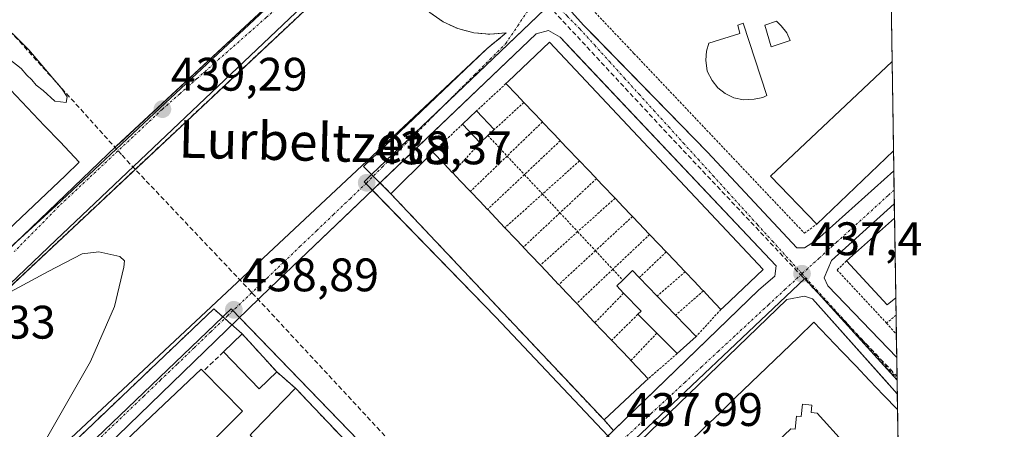
# Model space of a CAD drawing. Units: metres. Extents: x 603916 to 607376, y 4736155 to 4738520.
# Drawn here: x 607167 to 607376, y 4737665 to 4737753 of the extents above; entities that cross this region are included whole.
import ezdxf
from ezdxf.enums import TextEntityAlignment as Align

# ---------------------------------------------------------------- set-up
doc = ezdxf.new("R2010")
doc.units = ezdxf.units.M
doc.header["$MEASUREMENT"] = 0
for name, pattern in [('TRAZO_Y_PUNTO', [1, 0.5, -0.25, 0, -0.25]), ('TRAZOS', [0.75, 0.5, -0.25]), ('TRAZOSX2', [1.5, 1, -0.5])]:
    doc.linetypes.add(name, pattern=pattern)
for name, color, linetype, lineweight in [('Carátula', 7, 'Continuous', 5), ('Comarca CxS', 133, 'Continuous', 0), ('Comunidad Autónoma CxS', 142, 'Continuous', 0), ('Conducción de agua lineal', 5, 'TRAZOSX2', 0), ('Curva de nivel normal', 36, 'Continuous', 0), ('Edificación', 1, 'Continuous', 13), ('Edificación Cxs', 1, 'Continuous', 13), ('Elemento construido', 1, 'Continuous', 0), ('Municipio CxS', 142, 'Continuous', 0), ('Muro lineal', 1, 'TRAZOSX2', 13), ('Núcleo urbano', 19, 'Continuous', 0), ('Núcleo urbano CxS', 19, 'Continuous', 0), ('Parque-jardín', 135, 'TRAZOSX2', 0), ('Parque-jardín CxS', 135, 'Continuous', 0), ('Piscina', 142, 'Continuous', 0), ('Piscina CxS', 142, 'Continuous', 0), ('Provincia CxS', 1, 'Continuous', 0), ('Punto de cota en terreno', 7, 'Continuous', 0), ('Rótulo de punto de cota en terreno', 19, 'Continuous', 0), ('Texto cartográfico', 19, 'Continuous', 0), ('Valla', 19, 'TRAZOS', 0), ('Vegetación y arbolado urbanos', 2, 'Continuous', 0), ('Vegetación y arbolados urbanos CxS', 144, 'Continuous', 0), ('Vía urbana Cxs', 5, 'Continuous', 0), ('Vía urbana eje', 5, 'TRAZO_Y_PUNTO', 0)]:
    doc.layers.add(name, color=color, linetype=linetype, lineweight=lineweight)
doc.styles.add('Arial', font='txt', dxfattribs={"height": 0.2})

# ---------------------------------------------------------------- blocks, each defined once
blk = doc.blocks.new('*U151')
at = {"layer": 'Núcleo urbano CxS', "color": 19, "linetype": 'Continuous', "lineweight": 0}
blk.add_polyline3d([(607351.59, 4737798.34, 438.57), (607353.5, 4737675.69, 437.14), (607333.83, 4737697.38, 437.35), (607295.02, 4737660.6, 438.01), (607291.95, 4737663.86, 438.07), (607268.09, 4737689.18, 438.39), (607240.02, 4737717.98, 438.34), (607241.62, 4737719.51, 438.32), (607279.99, 4737756.2, 437.93), (607270.54, 4737765.66, 438.87), (607266.26, 4737769.95, 439.36), (607351.59, 4737798.34, 438.57)], close=True, dxfattribs=at)
blk = doc.blocks.new('5PATER')
at = {"layer": 'Carátula', "linetype": 'Continuous', "lineweight": 5}
h = blk.add_hatch(color=250, dxfattribs=at)
edge = h.paths.add_edge_path()
edge.add_ellipse((0, 0.01), major_axis=(-1.33, -1.34), ratio=0.999422, start_angle=0, end_angle=360)
blk = doc.blocks.new('*U189')
at = {"layer": 'Vía urbana Cxs', "color": 5, "linetype": 'Continuous', "lineweight": 0}
for points in [[(607284.28, 4737754.11, 437.94), (607286.75, 4737751.36, 437.9), (607288.56, 4737749.51, 437.89), (607313.17, 4737724.32, 437.67), (607332.19, 4737703.9, 437.37), (607333.78, 4737703.89, 437.35), (607336.32, 4737705.52, 437.34), (607352.8, 4737720.29, 437.53), (607352.91, 4737713.27, 437.52), (607339.55, 4737701.19, 437.39), (607337.96, 4737697.5, 437.36), (607338.75, 4737695.83, 437.34), (607353.42, 4737680.55, 437.34), (607353.54, 4737672.82, 437.12), (607353.53, 4737672.83, 437.12), (607350.86, 4737675.82, 437.16), (607335.46, 4737693.07, 437.31), (607333.82, 4737693.6, 437.33), (607330.03, 4737692.93, 437.39), (607284.2, 4737648.57, 438.24)], [(607149.23, 4737689.15, 440.18), (607187.26, 4737725.54, 439.43), (607187.85, 4737726.09, 439.42), (607190.13, 4737728.21, 439.39), (607217.62, 4737753.8, 439.02), (607237.18, 4737772.91, 438.72), (607239.46, 4737775.13, 438.67), (607244.07, 4737779.64, 438.56), (607245.78, 4737781.63, 438.49), (607245.73, 4737784.15, 438.46), (607221.35, 4737810.44, 438.88), (607165.26, 4737870.93, 439.97)], [(607177.6, 4737663.4, 439.57), (607266.13, 4737746.31, 438.01), (607270.27, 4737749.7, 437.99), (607266.81, 4737749.42, 438.02), (607263.36, 4737749.72, 438.14), (607260, 4737750.62, 438.27), (607256.85, 4737752.08, 438.38), (607254, 4737754.05, 438.45), (607251.52, 4737756.49, 438.51), (607249.5, 4737759.31, 438.56), (607248, 4737762.44, 438.57), (607247.05, 4737765.78, 438.58), (607246.69, 4737769.23, 438.6), (607246.69, 4737769.23, 438.6), (607246.92, 4737772.7, 438.58), (607243.53, 4737769.68, 438.63), (607235.14, 4737763.3, 438.78), (607174.39, 4737705.52, 439.71), (607115.76, 4737649.53, 441.09)]]:
    blk.add_polyline3d(points, dxfattribs=at)
blk.add_polyline3d([(607279.28, 4737750.22, 437.91), (607276.69, 4737749.5, 437.96), (607244.18, 4737718.48, 438.34), (607238.71, 4737713.25, 438.41), (607220.01, 4737695.41, 438.81), (607178.3, 4737654.9, 439.64), (607177.94, 4737652.34, 439.67), (607198.42, 4737630.62, 439.62), (607224.03, 4737603.46, 439.25), (607226.76, 4737602.59, 439.22), (607229.62, 4737603.47, 439.14), (607281.96, 4737654.18, 438.24), (607324.1, 4737695, 437.5), (607327.48, 4737697.9, 437.41), (607327.73, 4737700.05, 437.39), (607284.71, 4737745.7, 437.85), (607281.78, 4737748.81, 437.86), (607279.28, 4737750.22, 437.91)], close=True, dxfattribs=at)
blk = doc.blocks.new('*U198')
at = {"layer": 'Edificación Cxs', "color": 1, "linetype": 'Continuous', "lineweight": 13}
blk.add_polyline3d([(607163.51, 4737738.88, 453.06), (607172.01, 4737729.94, 440.45), (607175.31, 4737726.47, 456.18), (607179.39, 4737722.18, 445.06), (607176.43, 4737719.35, 458.18), (607164.25, 4737707.74, 459.29)], dxfattribs=at)

msp = doc.modelspace()

# ---------------------------------------------------------------- linework, layer by layer
at = {"layer": 'Comarca CxS', "color": 133, "linetype": 'Continuous', "lineweight": 0}
msp.add_polyline3d([(607376.33, 4736207.12, 461.21), (603967.52, 4736154.88, 469.23), (603942.24, 4737834.44, 429.2), (603932.7, 4738468.26, 448.45), (605871.19, 4738497.96, 459.28), (607340.36, 4738520.47, 461.61), (607362.39, 4737103.44, 442.36), (607367.42, 4736780.02, 448.12), (607376.33, 4736207.12, 461.21)], close=True, dxfattribs=at)
msp.add_polyline3d([(607376.33, 4736207.12, 461.21), (603967.52, 4736154.88, 469.23), (603942.24, 4737834.44, 429.2), (603932.7, 4738468.26, 448.45), (605871.19, 4738497.96, 459.28), (607340.36, 4738520.47, 461.61), (607362.39, 4737103.44, 442.36), (607367.42, 4736780.02, 448.12), (607376.33, 4736207.12, 461.21)], close=True, dxfattribs=at)
at = {"layer": 'Comunidad Autónoma CxS', "color": 142, "linetype": 'Continuous', "lineweight": 0}
msp.add_polyline3d([(607376.33, 4736207.12, 461.21), (603967.52, 4736154.88, 469.23), (603932.7, 4738468.26, 448.45), (605871.19, 4738497.96, 459.28), (607340.36, 4738520.47, 461.61), (607362.39, 4737103.44, 442.36), (607367.42, 4736780.02, 448.12), (607376.33, 4736207.12, 461.21)], close=True, dxfattribs=at)
msp.add_polyline3d([(607376.33, 4736207.12, 461.21), (603967.52, 4736154.88, 469.23), (603932.7, 4738468.26, 448.45), (605871.19, 4738497.96, 459.28), (607340.36, 4738520.47, 461.61), (607362.39, 4737103.44, 442.36), (607367.42, 4736780.02, 448.12), (607376.33, 4736207.12, 461.21)], close=True, dxfattribs=at)
at = {"layer": 'Conducción de agua lineal', "color": 5, "linetype": 'TRAZOSX2', "lineweight": 0}
for points in [[(607279.52, 4737755.25, 437.93), (607280.32, 4737754.4, 437.93), (607304.9, 4737727.94, 437.64)], [(607164.61, 4737750.14, 439.9), (607188.48, 4737723.66, 439.38), (607189.53, 4737722.5, 439.38)], [(607304.9, 4737727.94, 437.64), (607333.1, 4737698.01, 437.37)], [(607189.53, 4737722.5, 439.38), (607215.96, 4737694.57, 438.84)], [(607333.1, 4737698.01, 437.37), (607333.98, 4737697.09, 437.35), (607340.64, 4737690.08, 437.24), (607353.48, 4737676.55, 437.15)], [(607215.96, 4737694.57, 438.84), (607216.22, 4737694.28, 438.84), (607261.65, 4737645.31, 438.59)]]:
    msp.add_polyline3d(points, dxfattribs=at)
at = {"layer": 'Curva de nivel normal', "color": 36, "linetype": 'Continuous', "lineweight": 0}
for points in [[(607165.18, 4737749.61, 440), (607168.66, 4737746.09, 440), (607175.76, 4737737.74, 440), (607176.81, 4737736.08, 440), (607176.58, 4737734.87, 440), (607174.15, 4737735.13, 440), (607171.67, 4737737.43, 440), (607170.17, 4737738.6, 440), (607169.31, 4737739.74, 440), (607168.24, 4737740.67, 440), (607167.01, 4737742.1, 440), (607164.41, 4737744.18, 440)], [(607161.59, 4737705.21, 440), (607159.85, 4737701.14, 440), (607158.22, 4737697.5, 440), (607157.06, 4737694.6, 440), (607157.41, 4737691.77, 440), (607159.44, 4737691.72, 440), (607172.76, 4737698.87, 440), (607180.01, 4737702.62, 440), (607183.55, 4737703.08, 440), (607188, 4737702.1, 440), (607189.03, 4737701.12, 440), (607188.9, 4737699.82, 440), (607186.88, 4737691.39, 440), (607181.79, 4737679.72, 440), (607172.12, 4737662.77, 440), (607164.03, 4737650.86, 440), (607161.43, 4737645.65, 440), (607163.24, 4737643.91, 440), (607166.62, 4737643.26, 440), (607168.24, 4737642.49, 440)]]:
    msp.add_polyline3d(points, dxfattribs=at)
at = {"layer": 'Edificación', "color": 1, "linetype": 'Continuous', "lineweight": 13}
for points in [[(607270.22, 4737738.9, 444.88), (607270.72, 4737739.38, 445.25), (607279.48, 4737747.73, 441.14), (607325.02, 4737699.33, 441.02), (607316.51, 4737691.28, 444.95)], [(607336.42, 4737708.96, 446.85), (607326.55, 4737719.18, 445.58), (607352.44, 4737743.58, 445.45)], [(607352.44, 4737743.58, 445.45), (607352.73, 4737724.59, 446.93)], [(607352.44, 4737743.58, 445.45), (607352.73, 4737724.59, 446.93)], [(607163.51, 4737738.88, 453.06), (607172.01, 4737729.94, 440.46), (607175.31, 4737726.47, 456.18), (607179.39, 4737722.18, 445.06), (607176.43, 4737719.35, 458.18), (607164.25, 4737707.74, 459.29)], [(607274.03, 4737734.89, 445), (607272.52, 4737736.48, 445.08), (607270.22, 4737738.9, 444.88)], [(607261, 4737730.28, 444.74), (607263.97, 4737733.09, 443.6)], [(607263.97, 4737733.09, 443.6), (607267.73, 4737729.1, 439.94)], [(607277.99, 4737730.73, 445.05), (607275.94, 4737732.89, 445.05), (607274.23, 4737734.69, 445.01), (607274.03, 4737734.89, 445)], [(607264.73, 4737726.3, 441.39), (607261, 4737730.28, 444.74)], [(607267.73, 4737729.1, 439.94), (607266.38, 4737727.85, 441.54)], [(607281.79, 4737726.74, 444.75), (607281.78, 4737726.75, 444.74), (607280.07, 4737728.54, 445.08), (607278, 4737730.72, 445.06), (607277.99, 4737730.73, 445.05)], [(607266.38, 4737727.85, 441.54), (607264.73, 4737726.3, 441.39)], [(607285.89, 4737722.43, 444.8), (607285.56, 4737722.78, 444.55), (607283.49, 4737724.95, 445.04), (607281.79, 4737726.74, 444.75)], [(607352.73, 4737724.59, 446.93), (607336.42, 4737708.96, 446.85)], [(607352.73, 4737724.59, 446.93), (607352.73, 4737724.59, 446.93)], [(607299.86, 4737675.41, 444.23), (607291.11, 4737667.25, 444.41), (607245.72, 4737715.45, 446.11), (607253.97, 4737723.61, 445.85), (607254.69, 4737724.33, 445.75)], [(607254.69, 4737724.33, 445.75), (607257.09, 4737721.8, 442.15), (607258.8, 4737720, 443.43), (607258.9, 4737719.9, 443.36)], [(607289.49, 4737718.65, 444.95), (607289.34, 4737718.81, 444.96), (607287.63, 4737720.6, 444.97), (607285.89, 4737722.43, 444.8)], [(607258.9, 4737719.9, 443.36), (607260.51, 4737718.2, 443.11), (607262.57, 4737716.02, 443.96), (607262.65, 4737715.94, 443.89)], [(607293.46, 4737714.48, 444.95), (607293.12, 4737714.84, 445.02), (607291.05, 4737717.01, 445), (607289.49, 4737718.65, 444.95)], [(607262.65, 4737715.94, 443.89), (607264.64, 4737713.85, 443.17), (607266.3, 4737712.1, 442.76)], [(607297.17, 4737710.6, 444.82), (607296.91, 4737710.88, 444.82), (607295.19, 4737712.67, 444.79), (607293.46, 4737714.48, 444.95)], [(607266.3, 4737712.1, 442.76), (607266.35, 4737712.05, 442.8), (607268.05, 4737710.25, 444.35), (607269.99, 4737708.2, 441.57)], [(607300.81, 4737706.76, 444.77), (607300.67, 4737706.9, 444.78), (607298.61, 4737709.08, 444.8), (607297.17, 4737710.6, 444.82)], [(607342.71, 4737701.13, 444.46), (607352.96, 4737710.25, 444.3)], [(607352.96, 4737710.25, 444.3), (607353.22, 4737693.26, 443.25)], [(607352.96, 4737710.25, 444.3), (607353.22, 4737693.26, 443.25)], [(607269.99, 4737708.2, 441.57), (607270.11, 4737708.07, 441.55), (607272.18, 4737705.9, 444.67), (607273.88, 4737704.1, 441.72), (607273.92, 4737704.06, 441.66)], [(607304.35, 4737703.04, 444.77), (607302.74, 4737704.73, 444.77), (607300.81, 4737706.76, 444.77)], [(607273.92, 4737704.06, 441.66), (607275.59, 4737702.3, 440.48), (607277.55, 4737700.23, 441.91)], [(607308.37, 4737698.82, 444.82), (607308.23, 4737698.96, 444.84), (607306.16, 4737701.14, 444.91), (607304.45, 4737702.93, 444.77), (607304.35, 4737703.04, 444.77)], [(607277.55, 4737700.23, 441.91), (607277.66, 4737700.12, 441.77), (607279.72, 4737697.94, 442.97), (607281.42, 4737696.14, 442.08), (607281.47, 4737696.09, 442.01)], [(607353.21, 4737693.25, 443.24), (607351.37, 4737691.79, 444.36), (607350.53, 4737692.7, 445.12), (607342.71, 4737701.13, 444.46)], [(607295.11, 4737697.06, 441.01), (607297.19, 4737699.06, 439.75), (607298.61, 4737697.58, 440.23)], [(607298.61, 4737697.58, 440.23), (607302.42, 4737693.61, 440.48)], [(607312.25, 4737694.76, 444.95), (607312.02, 4737695, 444.96), (607310.31, 4737696.79, 444.9), (607308.37, 4737698.82, 444.82)], [(607281.47, 4737696.09, 442.01), (607283.13, 4737694.34, 441.49), (607285.2, 4737692.17, 442.24), (607285.29, 4737692.07, 442.23)], [(607295.28, 4737694.26, 441.2), (607293.8, 4737695.8, 440.81), (607295.11, 4737697.06, 441.01)], [(607298.32, 4737689.76, 441.26), (607298.98, 4737690.4, 441.35), (607295.28, 4737694.26, 441.2)], [(607302.42, 4737693.61, 440.48), (607306.33, 4737689.55, 440.54)], [(607316.01, 4737690.8, 444.94), (607313.73, 4737693.21, 444.9), (607312.25, 4737694.76, 444.95)], [(607353.22, 4737693.26, 443.25), (607353.21, 4737693.25, 443.24)], [(607285.29, 4737692.07, 442.23), (607287.26, 4737689.98, 441.25), (607288.96, 4737688.18, 442.72), (607289.16, 4737687.97, 442.71)], [(607316.51, 4737691.28, 444.95), (607316.01, 4737690.8, 444.94)], [(607302.36, 4737685.73, 441.4), (607298.32, 4737689.76, 441.26)], [(607306.33, 4737689.55, 440.54), (607310.71, 4737685.02, 441.91)], [(607289.16, 4737687.97, 442.71), (607290.67, 4737686.39, 442.54), (607292.72, 4737684.23, 443.14)], [(607309.13, 4737662.36, 453.6), (607312.46, 4737665.57, 454.57), (607315.8, 4737668.78, 454.08), (607319.13, 4737672, 454.54), (607322.46, 4737675.21, 449.09), (607325.8, 4737678.42, 451.88), (607329.13, 4737681.63, 454.52), (607332.47, 4737684.84, 449.12), (607335.8, 4737688.05, 452.38), (607338.77, 4737684.95, 452.06), (607341.73, 4737681.85, 454.5), (607344.7, 4737678.76, 450.36), (607347.66, 4737675.66, 442.71), (607350.63, 4737672.56, 449.72), (607353.59, 4737669.46, 444.49), (607353.59, 4737669.46, 444.5)], [(607210.1, 4737681.75, 439.72), (607214.07, 4737685.59, 445.99), (607221.42, 4737677.49, 440.52)], [(607306.71, 4737681.41, 441.45), (607302.36, 4737685.73, 441.4)], [(607310.71, 4737685.02, 441.91), (607306.71, 4737681.41, 441.45)], [(607292.72, 4737684.23, 443.14), (607292.74, 4737684.21, 443.15), (607294.8, 4737682.04, 443.28), (607296.51, 4737680.24, 443.36), (607296.82, 4737679.91, 443.16)], [(607221.42, 4737677.49, 440.52), (607217.71, 4737673.86, 442.41), (607210.1, 4737681.75, 439.72)], [(607296.82, 4737679.91, 443.16), (607298.22, 4737678.44, 443.45), (607300.51, 4737676.01, 444.13)], [(607189.91, 4737645.01, 446.9), (607179.98, 4737654.06, 444.07), (607205.35, 4737678.05, 441.44), (607205.78, 4737677.63, 443.53)], [(607205.78, 4737677.63, 443.53), (607214.14, 4737669.15, 443.84), (607213.18, 4737668.19, 447.2), (607211.19, 4737666.21, 447.29), (607208.28, 4737663.31, 446.8), (607206.46, 4737661.5, 448.73), (607203.59, 4737658.64, 447.25), (607201.56, 4737656.62, 447.28), (607199.53, 4737654.59, 447.48), (607196.66, 4737651.73, 447.15), (607194.73, 4737649.81, 446.87), (607191.93, 4737647.02, 446.08)], [(607300.51, 4737676.01, 444.13), (607299.86, 4737675.41, 444.23)], [(607239.09, 4737640.57, 443.66), (607238.62, 4737640.13, 444.49), (607236.58, 4737642.27, 445.67), (607233.93, 4737645.04, 447.21), (607232.12, 4737646.93, 446.53), (607229.16, 4737650.02, 446.25), (607227.19, 4737652.09, 446.77), (607225.22, 4737654.15, 446.71), (607222.26, 4737657.24, 446.22), (607220.54, 4737659.04, 446.95), (607217.79, 4737661.91, 447.39), (607215.76, 4737664.04, 446.16), (607216.18, 4737664.47, 445.55), (607219.18, 4737667.57, 446.88), (607220.74, 4737669.18, 447.16), (607225.42, 4737674.01, 439.83)], [(607225.42, 4737674.01, 439.83), (607248.6, 4737649.57, 445.65)], [(607342.52, 4737662, 453.97), (607336.45, 4737668.72, 453.96), (607335.2, 4737668.84, 451.25), (607335.36, 4737670.43, 453.94), (607333.35, 4737670.63, 453.96), (607333.09, 4737667.99, 447.49), (607332.09, 4737668.09, 453.54), (607331.81, 4737665.28, 453.99), (607330.86, 4737665.37, 453.94), (607327.94, 4737662.58, 454.01), (607325.02, 4737659.79, 453.3), (607325.03, 4737658.91, 450.61), (607322.2, 4737658.86, 453.94), (607322.22, 4737657.86, 453.99), (607319.57, 4737657.82, 453.86), (607319.6, 4737655.8, 454.04), (607321.19, 4737655.83, 454.08), (607321.21, 4737654.57, 454.05), (607327.56, 4737647.83, 445.9)], [(607342.52, 4737662, 453.97), (607336.45, 4737668.72, 453.96), (607335.2, 4737668.84, 451.25), (607335.36, 4737670.43, 453.94), (607333.35, 4737670.63, 453.96), (607333.09, 4737667.99, 447.49), (607332.09, 4737668.09, 453.54), (607331.81, 4737665.28, 453.99), (607330.86, 4737665.37, 453.94), (607327.94, 4737662.58, 454.01), (607325.02, 4737659.79, 453.3), (607325.03, 4737658.91, 450.61), (607322.2, 4737658.86, 453.94), (607322.22, 4737657.86, 453.99), (607319.57, 4737657.82, 453.86), (607319.6, 4737655.8, 454.04), (607321.19, 4737655.83, 454.08), (607321.21, 4737654.57, 454.05), (607327.56, 4737647.83, 445.9)], [(607353.59, 4737669.46, 444.5), (607353.9, 4737649.58, 453.87)], [(607353.59, 4737669.46, 444.5), (607353.9, 4737649.58, 453.87)]]:
    msp.add_polyline3d(points, dxfattribs=at)
at = {"layer": 'Edificación Cxs', "color": 1, "linetype": 'Continuous', "lineweight": 13}
for points in [[(607316.51, 4737691.28, 444.95), (607316.01, 4737690.8, 444.94), (607313.73, 4737693.21, 444.9), (607312.25, 4737694.76, 444.95), (607312.02, 4737695, 444.96), (607310.31, 4737696.79, 444.9), (607308.37, 4737698.82, 444.82), (607308.23, 4737698.96, 444.84), (607306.16, 4737701.14, 444.91), (607304.45, 4737702.93, 444.77), (607304.35, 4737703.04, 444.77), (607302.74, 4737704.73, 444.77), (607300.81, 4737706.76, 444.77), (607300.67, 4737706.9, 444.78), (607298.61, 4737709.08, 444.8), (607297.17, 4737710.6, 444.82), (607296.91, 4737710.88, 444.82), (607295.19, 4737712.67, 444.8), (607293.46, 4737714.48, 444.95), (607293.12, 4737714.84, 445.02), (607291.05, 4737717.01, 445), (607289.49, 4737718.65, 444.95), (607289.34, 4737718.81, 444.96), (607287.63, 4737720.6, 444.97), (607285.89, 4737722.43, 444.8), (607285.56, 4737722.78, 444.55), (607283.49, 4737724.95, 445.04), (607281.79, 4737726.74, 444.75), (607281.78, 4737726.75, 444.74), (607280.07, 4737728.54, 445.08), (607278, 4737730.72, 445.06), (607277.99, 4737730.73, 445.05), (607275.94, 4737732.89, 445.05), (607274.23, 4737734.69, 445.01), (607274.03, 4737734.89, 445), (607272.52, 4737736.48, 445.08), (607270.22, 4737738.9, 444.88), (607270.72, 4737739.38, 445.25), (607279.48, 4737747.73, 441.14), (607325.02, 4737699.33, 441.02), (607316.51, 4737691.28, 444.95)], [(607352.73, 4737724.59, 446.93), (607336.42, 4737708.96, 446.85), (607326.55, 4737719.18, 445.58), (607352.44, 4737743.58, 445.45), (607352.74, 4737724.59, 446.93), (607352.73, 4737724.59, 446.93)], [(607266.38, 4737727.85, 441.54), (607264.73, 4737726.3, 441.39), (607261, 4737730.28, 444.74), (607263.97, 4737733.09, 443.6), (607267.73, 4737729.1, 439.94), (607266.38, 4737727.85, 441.54)], [(607299.86, 4737675.41, 444.23), (607291.11, 4737667.25, 444.41), (607245.72, 4737715.45, 446.11), (607253.97, 4737723.61, 445.85), (607254.69, 4737724.33, 445.75), (607257.09, 4737721.8, 442.15), (607258.8, 4737720, 443.43), (607258.9, 4737719.9, 443.36), (607260.51, 4737718.2, 443.11), (607262.57, 4737716.02, 443.96), (607262.65, 4737715.94, 443.89), (607264.64, 4737713.85, 443.17), (607266.3, 4737712.1, 442.76), (607266.35, 4737712.05, 442.8), (607268.05, 4737710.25, 444.35), (607269.99, 4737708.2, 441.57), (607270.11, 4737708.07, 441.55), (607272.18, 4737705.9, 444.67), (607273.88, 4737704.1, 441.72), (607273.92, 4737704.06, 441.66), (607275.59, 4737702.3, 440.48), (607277.55, 4737700.23, 441.91), (607277.66, 4737700.12, 441.77), (607279.72, 4737697.94, 442.97), (607281.42, 4737696.14, 442.08), (607281.47, 4737696.09, 442.01), (607283.13, 4737694.34, 441.49), (607285.2, 4737692.17, 442.24), (607285.29, 4737692.07, 442.23), (607287.26, 4737689.98, 441.25), (607288.96, 4737688.18, 442.72), (607289.16, 4737687.97, 442.71), (607290.67, 4737686.39, 442.54), (607292.72, 4737684.23, 443.14), (607292.74, 4737684.21, 443.15), (607294.8, 4737682.04, 443.28), (607296.51, 4737680.24, 443.36), (607296.82, 4737679.91, 443.16), (607298.22, 4737678.44, 443.45), (607300.51, 4737676.01, 444.13), (607299.86, 4737675.41, 444.23)], [(607353.21, 4737693.25, 443.24), (607351.37, 4737691.79, 444.36), (607350.53, 4737692.7, 445.12), (607342.71, 4737701.13, 444.46), (607352.96, 4737710.25, 444.3), (607353.22, 4737693.26, 443.25), (607353.21, 4737693.25, 443.24)], [(607310.71, 4737685.02, 441.91), (607306.71, 4737681.41, 441.45), (607302.36, 4737685.73, 441.4), (607298.32, 4737689.76, 441.26), (607298.98, 4737690.4, 441.35), (607295.28, 4737694.26, 441.2), (607293.8, 4737695.8, 440.81), (607295.11, 4737697.06, 441.01), (607297.19, 4737699.06, 439.75), (607298.61, 4737697.58, 440.23), (607302.42, 4737693.61, 440.48), (607306.33, 4737689.55, 440.54), (607310.71, 4737685.02, 441.91)], [(607221.42, 4737677.49, 440.52), (607217.71, 4737673.86, 442.41), (607210.1, 4737681.75, 439.72), (607214.07, 4737685.59, 445.99), (607221.42, 4737677.49, 440.52)], [(607191.93, 4737647.02, 446.08), (607189.91, 4737645.01, 446.9), (607179.98, 4737654.06, 444.07), (607205.35, 4737678.05, 441.44), (607205.78, 4737677.63, 443.53), (607214.14, 4737669.15, 443.84), (607213.18, 4737668.19, 447.2), (607211.19, 4737666.21, 447.29), (607208.28, 4737663.31, 446.8), (607206.46, 4737661.5, 448.73), (607203.59, 4737658.64, 447.25), (607201.56, 4737656.62, 447.28), (607199.53, 4737654.59, 447.48), (607196.66, 4737651.73, 447.15), (607194.73, 4737649.81, 446.87), (607191.93, 4737647.02, 446.08)], [(607239.09, 4737640.57, 443.66), (607238.62, 4737640.13, 444.49), (607236.58, 4737642.27, 445.67), (607233.93, 4737645.04, 447.21), (607232.12, 4737646.93, 446.53), (607229.16, 4737650.02, 446.25), (607227.19, 4737652.09, 446.77), (607225.22, 4737654.15, 446.71), (607222.26, 4737657.24, 446.22), (607220.54, 4737659.04, 446.95), (607217.79, 4737661.91, 447.39), (607215.76, 4737664.04, 446.16), (607216.18, 4737664.47, 445.55), (607219.18, 4737667.57, 446.88), (607220.74, 4737669.18, 447.16), (607225.42, 4737674.01, 439.83), (607248.6, 4737649.57, 445.65), (607239.32, 4737640.79, 443.58), (607239.09, 4737640.57, 443.66)], [(607342.52, 4737662, 453.97), (607327.56, 4737647.83, 445.9), (607321.21, 4737654.57, 454.05), (607321.19, 4737655.83, 454.08), (607319.6, 4737655.8, 454.04), (607319.57, 4737657.82, 453.86), (607322.22, 4737657.86, 453.99), (607322.2, 4737658.86, 453.94), (607325.03, 4737658.91, 450.61), (607325.02, 4737659.79, 453.3), (607327.94, 4737662.58, 454.01), (607330.86, 4737665.37, 453.94), (607331.81, 4737665.28, 453.99), (607332.09, 4737668.09, 453.54), (607333.09, 4737667.99, 447.49), (607333.35, 4737670.63, 453.96), (607335.36, 4737670.43, 453.94), (607335.2, 4737668.84, 451.25), (607336.45, 4737668.72, 453.96), (607342.52, 4737662, 453.97)]]:
    msp.add_polyline3d(points, close=True, dxfattribs=at)
for points in [[(607309.13, 4737662.36, 453.6), (607312.46, 4737665.57, 454.57), (607315.8, 4737668.78, 454.08), (607319.13, 4737672, 454.54), (607322.46, 4737675.21, 449.09), (607325.8, 4737678.42, 451.88), (607329.13, 4737681.63, 454.52), (607332.47, 4737684.84, 449.11), (607335.8, 4737688.05, 452.38), (607338.77, 4737684.95, 452.06), (607341.73, 4737681.85, 454.5), (607344.7, 4737678.76, 450.36), (607347.66, 4737675.66, 442.71), (607350.63, 4737672.56, 449.72), (607353.59, 4737669.46, 444.49), (607353.59, 4737669.46, 444.49), (607353.9, 4737649.58, 453.87)], [(607342.52, 4737662, 453.97), (607336.45, 4737668.72, 453.96), (607335.2, 4737668.84, 451.25), (607335.36, 4737670.43, 453.94), (607333.35, 4737670.63, 453.96), (607333.09, 4737667.99, 447.49), (607332.09, 4737668.09, 453.54), (607331.81, 4737665.28, 453.99), (607330.86, 4737665.37, 453.94), (607327.94, 4737662.58, 454.01)]]:
    msp.add_polyline3d(points, dxfattribs=at)
at = {"layer": 'Elemento construido', "color": 1, "linetype": 'Continuous', "lineweight": 0}
for points in [[(607146.21, 4737688.52, 447.63), (607149.23, 4737689.15, 444.93), (607187.26, 4737725.54, 440.95), (607217.62, 4737753.8, 440.63), (607244.07, 4737779.64, 438.63), (607245.78, 4737781.63, 440.37), (607245.73, 4737784.15, 440.09), (607165.26, 4737870.93, 440.04), (607164.37, 4737872.19, 440.07), (607161.14, 4737872.76, 441.89), (607109.8, 4737823.84, 442.28), (607061.6, 4737777.55, 441.9), (607060.91, 4737776.02, 443.16), (607062.26, 4737773.86, 441.05), (607071.89, 4737763.93, 441), (607109.57, 4737724.55, 443.79), (607134.76, 4737697.93, 440.43), (607143.92, 4737689.02, 440.35), (607146.21, 4737688.52, 447.63)], [(607352.8, 4737720.29, 439.76), (607336.32, 4737705.52, 437.41), (607333.78, 4737703.89, 437.46), (607332.19, 4737703.9, 437.48), (607313.17, 4737724.32, 439.7), (607286.75, 4737751.36, 438.52), (607284.28, 4737754.11, 438.19), (607283.87, 4737756.08, 441.95), (607288.98, 4737766.42, 438.13), (607288.51, 4737769.04, 438.07), (607289.57, 4737772.71, 438.09), (607291.46, 4737774.17, 438.13), (607351.66, 4737793.69, 439.15)], [(607266.13, 4737746.31, 438.03), (607270.27, 4737749.7, 438.07), (607266.81, 4737749.42, 438.14), (607263.36, 4737749.72, 438.23), (607260, 4737750.62, 438.61), (607256.85, 4737752.08, 438.43), (607254, 4737754.05, 438.47), (607251.52, 4737756.49, 438.8), (607249.5, 4737759.31, 438.67), (607248, 4737762.44, 438.69), (607247.05, 4737765.78, 438.66), (607246.69, 4737769.23, 438.67), (607246.92, 4737772.7, 438.64), (607243.53, 4737769.68, 438.74)], [(607226.76, 4737602.59, 440.34), (607229.62, 4737603.47, 440.47), (607324.1, 4737695, 437.52), (607327.48, 4737697.9, 437.42), (607327.73, 4737700.05, 437.4), (607281.78, 4737748.81, 439.83), (607279.28, 4737750.22, 437.95), (607276.69, 4737749.5, 437.99), (607220.01, 4737695.41, 444.9), (607178.3, 4737654.9, 441.91), (607177.94, 4737652.34, 439.79), (607224.03, 4737603.46, 440.12), (607226.76, 4737602.59, 440.34)], [(607352.91, 4737713.27, 439.25), (607339.55, 4737701.19, 438.5), (607337.96, 4737697.5, 437.42), (607338.75, 4737695.83, 437.36), (607353.42, 4737680.55, 439.25)], [(607355.02, 4737577.67, 439.68), (607355.01, 4737577.66, 439.71), (607342.83, 4737566.01, 440.54), (607301.05, 4737526.42, 438.66), (607299.23, 4737526.01, 438.74), (607297.57, 4737526.69, 439.06), (607292.71, 4737531.66, 446.72), (607231.85, 4737595.29, 439.23), (607231.71, 4737597.26, 439.22), (607231.83, 4737599.27, 439.18), (607273.78, 4737638.48, 438.51), (607330.03, 4737692.93, 437.46), (607333.82, 4737693.6, 437.38), (607335.46, 4737693.07, 437.35), (607353.53, 4737672.83, 439.5), (607353.54, 4737672.82, 439.47)]]:
    msp.add_polyline3d(points, dxfattribs=at)
at = {"layer": 'Municipio CxS', "color": 142, "linetype": 'Continuous', "lineweight": 0}
msp.add_polyline3d([(605871.19, 4738497.96, 459.28), (607340.36, 4738520.47, 461.61), (607362.39, 4737103.44, 442.36)], dxfattribs=at)
msp.add_polyline3d([(605871.19, 4738497.96, 459.28), (607340.36, 4738520.47, 461.61), (607362.39, 4737103.44, 442.36)], dxfattribs=at)
at = {"layer": 'Muro lineal', "color": 1, "linetype": 'TRAZOSX2', "lineweight": 13}
for points in [[(607210.1, 4737681.75, 439.72), (607205.78, 4737677.63, 443.53)], [(607221.42, 4737677.49, 440.52), (607225.42, 4737674.01, 439.83)]]:
    msp.add_polyline3d(points, dxfattribs=at)
at = {"layer": 'Núcleo urbano', "color": 19, "linetype": 'Continuous', "lineweight": 0}
for points in [[(607351.59, 4737798.34, 438.57), (607351.59, 4737797.99, 438.57), (607351.66, 4737793.69, 438.6), (607351.7, 4737791.06, 438.66), (607351.73, 4737789.15, 438.72), (607351.73, 4737789.15, 438.72), (607351.92, 4737777.11, 439.01), (607352, 4737771.66, 438.94), (607352.44, 4737743.58, 438.06), (607352.73, 4737724.6, 437.65), (607352.8, 4737720.29, 437.53), (607352.86, 4737716.23, 437.5), (607352.91, 4737713.27, 437.52), (607352.96, 4737710.25, 437.57), (607353.22, 4737693.26, 438.26), (607353.28, 4737689.58, 438.18), (607353.34, 4737685.55, 437.8), (607353.42, 4737680.55, 437.34), (607353.49, 4737676.08, 437.15), (607353.49, 4737675.69, 437.14)], [(607141.02, 4737682.31, 440.29), (607141.49, 4737682.74, 440.29), (607148.26, 4737688.95, 440.21), (607166.28, 4737705.47, 439.81), (607174.47, 4737712.97, 439.64), (607196.53, 4737733.67, 439.23), (607246.9, 4737780.93, 438.48), (607251.01, 4737785.2, 438.46)], [(607295.02, 4737660.6, 438.01), (607293.85, 4737661.84, 438.02), (607291.95, 4737663.86, 438.07), (607268.09, 4737689.18, 438.39), (607241.78, 4737716.18, 438.36), (607240.4, 4737717.6, 438.34), (607240.02, 4737717.98, 438.34), (607241.62, 4737719.51, 438.32), (607256.6, 4737733.84, 438.02), (607279.99, 4737756.2, 437.93), (607277.66, 4737758.53, 437.91), (607277.59, 4737758.6, 437.91), (607275.83, 4737760.37, 438), (607270.53, 4737765.66, 438.87), (607266.25, 4737769.95, 439.36)], [(607353.49, 4737675.69, 437.14), (607333.83, 4737697.38, 437.35), (607295.02, 4737660.6, 438.01)], [(607266.87, 4737633.91, 438.5), (607265.98, 4737634.83, 438.5), (607264.05, 4737636.83, 438.54), (607213.5, 4737689.09, 438.92), (607212.1, 4737690.54, 438.89), (607211.73, 4737690.93, 438.88), (607210.4, 4737689.66, 438.92), (607209.95, 4737689.23, 438.92), (607171.22, 4737652.08, 439.76), (607122.71, 4737605.55, 441.27), (607117.62, 4737600.56, 441.43)], [(607353.49, 4737675.69, 437.14), (607353.54, 4737672.82, 437.12), (607353.59, 4737669.46, 437.17), (607353.9, 4737649.41, 437.47), (607354.37, 4737619.4, 437.59), (607354.65, 4737601.33, 437.6), (607355.02, 4737577.67, 437.52), (607355.02, 4737577.41, 437.52)]]:
    msp.add_polyline3d(points, dxfattribs=at)
at = {"layer": 'Núcleo urbano CxS', "color": 19, "linetype": 'Continuous', "lineweight": 0}
for points in [[(607251.01, 4737785.2, 438.46), (607246.9, 4737780.93, 438.48), (607196.53, 4737733.67, 439.23), (607174.47, 4737712.97, 439.64), (607141.02, 4737682.31, 440.29), (607053.73, 4737777.22, 440.98), (607073.94, 4737795.33, 440.73), (607074.55, 4737795.89, 440.72), (607074.64, 4737795.97, 440.72), (607091.94, 4737810.43, 440.59), (607094.08, 4737812.23, 440.59), (607109.5, 4737825.24, 440.46), (607164.71, 4737879.64, 440.02), (607251.01, 4737785.2, 438.46)], [(607353.5, 4737675.69, 437.14), (607355.02, 4737577.41, 437.52), (607349.74, 4737572.53, 437.65), (607243.07, 4737469, 439.91), (607227.74, 4737485.3, 440.13), (607206.9, 4737507.11, 440.37), (607171.1, 4737544.58, 440.8), (607266.87, 4737633.91, 438.5), (607295.02, 4737660.6, 438.01), (607333.83, 4737697.38, 437.35), (607353.5, 4737675.69, 437.14)], [(607266.87, 4737633.91, 438.5), (607171.1, 4737544.58, 440.8), (607170.58, 4737545.13, 440.8), (607146.89, 4737569.93, 441.07), (607117.62, 4737600.56, 441.43), (607122.71, 4737605.55, 441.27), (607171.22, 4737652.07, 439.76), (607209.95, 4737689.23, 438.92), (607210.4, 4737689.66, 438.92), (607211.73, 4737690.93, 438.88), (607264.05, 4737636.83, 438.54), (607266.87, 4737633.91, 438.5)]]:
    msp.add_polyline3d(points, close=True, dxfattribs=at)
at = {"layer": 'Parque-jardín', "color": 135, "linetype": 'TRAZOSX2', "lineweight": 0}
for points in [[(607128.84, 4737662.02, 440.72), (607243.53, 4737769.68, 438.63)], [(607246.69, 4737769.23, 438.6), (607247.05, 4737765.78, 438.58), (607248, 4737762.44, 438.57), (607249.5, 4737759.31, 438.56), (607251.52, 4737756.49, 438.51), (607254, 4737754.05, 438.45), (607256.85, 4737752.08, 438.38), (607260, 4737750.62, 438.27), (607263.36, 4737749.72, 438.14)], [(607263.36, 4737749.72, 438.14), (607266.81, 4737749.42, 438.02)], [(607270.27, 4737749.7, 437.99), (607266.13, 4737746.31, 438.01)], [(607266.81, 4737749.42, 438.02), (607270.27, 4737749.7, 437.99)], [(607266.13, 4737746.31, 438.01), (607239.86, 4737721.27, 438.39), (607241.97, 4737719.17, 438.32)], [(607241.97, 4737719.17, 438.32), (607243.41, 4737717.74, 438.35)], [(607243.41, 4737717.74, 438.35), (607245.71, 4737715.45, 438.44), (607291.11, 4737667.25, 438.12)], [(607210.36, 4737688.87, 438.92), (607208.03, 4737690.93, 438.99), (607088.94, 4737577.42, 442.39)], [(607211.89, 4737687.52, 438.93), (607210.36, 4737688.87, 438.92)], [(607214.07, 4737685.59, 438.98), (607211.89, 4737687.52, 438.93)], [(607221.42, 4737677.49, 439.02), (607214.07, 4737685.59, 438.98)], [(607225.42, 4737674.01, 438.98), (607221.42, 4737677.49, 439.02)], [(607248.6, 4737649.57, 438.76), (607225.42, 4737674.01, 438.98)], [(607291.11, 4737667.25, 438.12), (607293.13, 4737665, 438.04)]]:
    msp.add_polyline3d(points, dxfattribs=at)
at = {"layer": 'Parque-jardín CxS', "color": 135, "linetype": 'Continuous', "lineweight": 0}
for points in [[(607067.98, 4737604.89, 442.65), (607243.53, 4737769.68, 438.63), (607246.92, 4737772.7, 438.58), (607246.69, 4737769.23, 438.6), (607247.05, 4737765.78, 438.58), (607248, 4737762.44, 438.57), (607249.5, 4737759.31, 438.56), (607251.52, 4737756.49, 438.51), (607254, 4737754.05, 438.45), (607256.85, 4737752.08, 438.38), (607260, 4737750.62, 438.27), (607263.36, 4737749.72, 438.14), (607263.36, 4737749.72, 438.14), (607266.81, 4737749.42, 438.02), (607270.27, 4737749.7, 437.99), (607266.13, 4737746.31, 438.01), (607239.86, 4737721.27, 438.39), (607245.71, 4737715.45, 438.44), (607291.11, 4737667.25, 438.12), (607293.13, 4737665, 438.04)], [(607248.6, 4737649.57, 438.76), (607225.42, 4737674.01, 438.98), (607221.42, 4737677.49, 439.02), (607214.07, 4737685.59, 438.98), (607208.03, 4737690.93, 438.99), (607088.94, 4737577.42, 442.39)]]:
    msp.add_polyline3d(points, dxfattribs=at)
at = {"layer": 'Piscina', "color": 142, "linetype": 'Continuous', "lineweight": 0}
for points in [[(607323.1, 4737735.62, 438.18), (607320.8, 4737735.46, 438.18), (607318.73, 4737735.86, 438.19), (607316.91, 4737736.81, 438.2), (607315.32, 4737738, 438.21), (607314.13, 4737739.59, 438.22), (607313.1, 4737741.58, 438.22), (607312.78, 4737743.88, 438.23), (607312.94, 4737745.78, 438.22), (607313.41, 4737747.53, 438.21), (607320, 4737749.59, 438.21), (607319.61, 4737751.34, 438.18), (607320.72, 4737751.81, 438.17), (607325.8, 4737736.34, 438.19), (607324.92, 4737735.94, 438.18), (607323.1, 4737735.62, 438.18)], [(607330.72, 4737748.08, 438.13), (607326.67, 4737746.73, 437.95), (607325.32, 4737751.34, 438.01), (607327.86, 4737752.21, 438.06), (607328.81, 4737751.18, 438.06), (607330, 4737749.75, 438.09), (607330.72, 4737748.08, 438.13)]]:
    msp.add_polyline3d(points, dxfattribs=at)
at = {"layer": 'Piscina CxS', "color": 142, "linetype": 'Continuous', "lineweight": 0}
for points in [[(607323.1, 4737735.62, 438.18), (607320.8, 4737735.46, 438.18), (607318.73, 4737735.86, 438.19), (607316.91, 4737736.81, 438.2), (607315.32, 4737738, 438.21), (607314.13, 4737739.59, 438.22), (607313.1, 4737741.58, 438.22), (607312.78, 4737743.88, 438.23), (607312.94, 4737745.78, 438.22), (607313.41, 4737747.53, 438.21), (607320, 4737749.59, 438.21), (607319.61, 4737751.34, 438.18), (607320.72, 4737751.81, 438.17), (607325.8, 4737736.34, 438.19), (607324.92, 4737735.94, 438.18), (607323.1, 4737735.62, 438.18)], [(607330.72, 4737748.08, 438.13), (607326.67, 4737746.73, 437.95), (607325.32, 4737751.34, 438.01), (607327.86, 4737752.21, 438.06), (607328.81, 4737751.18, 438.06), (607330, 4737749.75, 438.09), (607330.72, 4737748.08, 438.13)]]:
    msp.add_polyline3d(points, close=True, dxfattribs=at)
at = {"layer": 'Provincia CxS', "color": 1, "linetype": 'Continuous', "lineweight": 0}
msp.add_polyline3d([(607376.33, 4736207.12, 461.21), (603967.52, 4736154.88, 469.23), (603932.7, 4738468.26, 448.45), (607340.36, 4738520.47, 461.61), (607376.33, 4736207.12, 461.21)], close=True, dxfattribs=at)
msp.add_polyline3d([(607376.33, 4736207.12, 461.21), (603967.52, 4736154.88, 469.23), (603932.7, 4738468.26, 448.45), (607340.36, 4738520.47, 461.61), (607376.33, 4736207.12, 461.21)], close=True, dxfattribs=at)
at = {"layer": 'Valla', "color": 19, "linetype": 'TRAZOS', "lineweight": 0}
for points in [[(607301.22, 4737764.39, 449.59), (607299.51, 4737763.8, 446.67), (607290.66, 4737760.66, 439.96), (607289.76, 4737758.47, 440.98), (607287.69, 4737755.66, 443.17), (607296.09, 4737746.8, 440.09), (607297.48, 4737745.33, 439.63), (607333.76, 4737707.04, 444.2), (607336.42, 4737708.96, 446.85)], [(607270.22, 4737738.9, 444.88), (607263.97, 4737733.09, 443.6)], [(607274.03, 4737734.89, 445), (607267.73, 4737729.1, 439.94)], [(607261, 4737730.28, 444.74), (607254.69, 4737724.33, 445.75)], [(607277.99, 4737730.73, 445.05), (607270.46, 4737723.47, 441.03)], [(607266.38, 4737727.85, 441.54), (607270.46, 4737723.47, 441.03)], [(607281.79, 4737726.74, 444.75), (607274.15, 4737719.51, 440.74)], [(607264.73, 4737726.3, 441.39), (607258.9, 4737719.9, 443.36)], [(607270.46, 4737723.47, 441.03), (607262.65, 4737715.94, 443.89)], [(607270.46, 4737723.47, 441.03), (607274.15, 4737719.51, 440.74)], [(607285.89, 4737722.43, 444.8), (607278.01, 4737715.38, 440.92)], [(607274.15, 4737719.51, 440.74), (607266.3, 4737712.1, 442.76)], [(607274.15, 4737719.51, 440.74), (607278.01, 4737715.38, 440.92)], [(607289.49, 4737718.65, 444.95), (607281.73, 4737711.38, 440.83)], [(607278.01, 4737715.38, 440.92), (607269.99, 4737708.2, 441.57)], [(607278.01, 4737715.38, 440.92), (607281.73, 4737711.38, 440.83)], [(607293.46, 4737714.48, 444.95), (607285.49, 4737707.35, 440.76)], [(607281.73, 4737711.38, 440.83), (607273.92, 4737704.06, 441.66)], [(607281.73, 4737711.38, 440.83), (607285.49, 4737707.35, 440.76)], [(607297.17, 4737710.6, 444.82), (607289.27, 4737703.3, 441.05)], [(607285.49, 4737707.35, 440.76), (607277.55, 4737700.23, 441.91)], [(607285.49, 4737707.35, 440.76), (607289.27, 4737703.3, 441.05)], [(607300.81, 4737706.76, 444.77), (607292.96, 4737699.33, 440.58)], [(607289.27, 4737703.3, 441.05), (607281.47, 4737696.09, 442.01)], [(607289.27, 4737703.3, 441.05), (607292.96, 4737699.33, 440.58)], [(607304.35, 4737703.04, 444.77), (607298.61, 4737697.58, 440.23)], [(607292.96, 4737699.33, 440.58), (607285.29, 4737692.07, 442.23)], [(607292.96, 4737699.33, 440.58), (607295.11, 4737697.06, 441.01)], [(607342.71, 4737701.13, 444.46), (607340.72, 4737699.19, 440.26), (607351.27, 4737687.88, 442.27)], [(607308.37, 4737698.82, 444.82), (607302.42, 4737693.61, 440.48)], [(607295.28, 4737694.26, 441.2), (607289.16, 4737687.97, 442.71)], [(607312.25, 4737694.76, 444.95), (607306.33, 4737689.55, 440.54)], [(607298.32, 4737689.76, 441.26), (607292.72, 4737684.23, 443.14)], [(607316.01, 4737690.8, 444.94), (607310.71, 4737685.02, 441.91)], [(607353.28, 4737689.58, 439.81), (607351.27, 4737687.88, 442.27)], [(607351.27, 4737687.88, 442.27), (607353.34, 4737685.55, 439.42), (607353.34, 4737685.55, 439.42)], [(607302.36, 4737685.73, 441.4), (607296.82, 4737679.91, 443.16)], [(607306.71, 4737681.41, 441.45), (607300.51, 4737676.01, 444.13)]]:
    msp.add_polyline3d(points, dxfattribs=at)
at = {"layer": 'Vegetación y arbolado urbanos', "color": 2, "linetype": 'Continuous', "lineweight": 0}
for points in [[(607141.02, 4737682.31, 440.29), (607141.49, 4737682.74, 440.29), (607148.26, 4737688.95, 440.21), (607166.28, 4737705.47, 439.81), (607174.47, 4737712.97, 439.64), (607196.53, 4737733.67, 439.23), (607246.9, 4737780.93, 438.48), (607251.01, 4737785.2, 438.46)], [(607295.02, 4737660.6, 438.01), (607293.85, 4737661.84, 438.02), (607291.95, 4737663.86, 438.07), (607268.09, 4737689.18, 438.39), (607241.78, 4737716.18, 438.36), (607240.4, 4737717.6, 438.34), (607240.02, 4737717.98, 438.34), (607241.62, 4737719.51, 438.32), (607256.6, 4737733.84, 438.02), (607279.99, 4737756.2, 437.93), (607277.66, 4737758.53, 437.91), (607277.59, 4737758.6, 437.91), (607275.83, 4737760.37, 438), (607270.53, 4737765.66, 438.87), (607266.25, 4737769.95, 439.36)], [(607266.87, 4737633.91, 438.5), (607265.98, 4737634.83, 438.5), (607264.05, 4737636.83, 438.54), (607213.5, 4737689.09, 438.92), (607212.1, 4737690.54, 438.89), (607211.73, 4737690.93, 438.88), (607210.4, 4737689.66, 438.92), (607209.95, 4737689.23, 438.92), (607171.22, 4737652.08, 439.76), (607122.71, 4737605.55, 441.27), (607117.62, 4737600.56, 441.43)]]:
    msp.add_polyline3d(points, dxfattribs=at)
at = {"layer": 'Vegetación y arbolados urbanos CxS', "color": 144, "linetype": 'Continuous', "lineweight": 0}
for points in [[(607119.3, 4737660.74, 440.89), (607134.19, 4737674.76, 440.54), (607138.16, 4737678.77, 440.33), (607138.39, 4737679.7, 440.32), (607141.02, 4737682.31, 440.29), (607174.47, 4737712.97, 439.64), (607196.53, 4737733.67, 439.23), (607246.9, 4737780.93, 438.48), (607251.01, 4737785.2, 438.46), (607266.26, 4737769.95, 439.36), (607266.26, 4737769.95, 439.36), (607270.54, 4737765.66, 438.87), (607279.99, 4737756.2, 437.93), (607241.62, 4737719.51, 438.32), (607240.02, 4737717.98, 438.34), (607268.09, 4737689.18, 438.39), (607291.95, 4737663.86, 438.07)], [(607264.05, 4737636.83, 438.54), (607211.73, 4737690.93, 438.88), (607210.4, 4737689.66, 438.92), (607209.95, 4737689.23, 438.92), (607171.22, 4737652.07, 439.76)]]:
    msp.add_polyline3d(points, dxfattribs=at)
at = {"layer": 'Vía urbana Cxs', "color": 5, "linetype": 'Continuous', "lineweight": 0}
for points in [[(607146.21, 4737688.52, 440.27), (607149.23, 4737689.15, 440.18), (607187.26, 4737725.54, 439.43), (607187.85, 4737726.09, 439.42), (607190.13, 4737728.21, 439.39), (607217.62, 4737753.8, 439.02), (607237.18, 4737772.91, 438.72), (607239.46, 4737775.13, 438.67), (607244.07, 4737779.64, 438.56), (607245.78, 4737781.63, 438.49), (607245.73, 4737784.15, 438.46), (607221.35, 4737810.44, 438.88), (607165.26, 4737870.93, 439.97), (607164.37, 4737872.19, 439.98), (607161.14, 4737872.76, 440.01), (607109.8, 4737823.84, 440.48)], [(607351.66, 4737793.69, 438.6), (607294.02, 4737775, 438.08), (607291.46, 4737774.17, 438.06), (607289.57, 4737772.71, 438.04), (607288.51, 4737769.04, 438.06), (607288.98, 4737766.42, 438.05), (607283.87, 4737756.08, 437.95), (607284.28, 4737754.11, 437.94), (607286.75, 4737751.36, 437.9), (607288.56, 4737749.51, 437.89), (607313.17, 4737724.32, 437.67), (607332.19, 4737703.9, 437.37), (607333.78, 4737703.89, 437.35), (607336.32, 4737705.52, 437.34), (607352.8, 4737720.29, 437.53)], [(607243.53, 4737769.68, 438.63), (607235.14, 4737763.3, 438.78), (607174.39, 4737705.52, 439.71), (607115.76, 4737649.53, 441.09), (607067.98, 4737604.89, 442.65)], [(607266.13, 4737746.31, 438.01), (607270.27, 4737749.7, 437.99), (607266.81, 4737749.42, 438.02), (607263.36, 4737749.72, 438.14), (607260, 4737750.62, 438.27), (607256.85, 4737752.08, 438.38), (607254, 4737754.05, 438.45), (607251.52, 4737756.49, 438.51), (607249.5, 4737759.31, 438.56), (607248, 4737762.44, 438.57), (607247.05, 4737765.78, 438.58), (607246.69, 4737769.23, 438.6)], [(607279.28, 4737750.22, 437.91), (607276.69, 4737749.5, 437.96), (607244.18, 4737718.48, 438.34), (607238.71, 4737713.25, 438.41), (607220.01, 4737695.41, 438.81), (607178.3, 4737654.9, 439.64), (607177.94, 4737652.34, 439.67), (607198.42, 4737630.62, 439.62), (607224.03, 4737603.46, 439.25), (607226.76, 4737602.59, 439.22)], [(607226.76, 4737602.59, 439.22), (607229.62, 4737603.47, 439.14), (607281.96, 4737654.18, 438.24), (607324.1, 4737695, 437.5), (607327.48, 4737697.9, 437.41), (607327.73, 4737700.05, 437.39), (607284.71, 4737745.7, 437.85), (607281.78, 4737748.81, 437.86), (607279.28, 4737750.22, 437.91)], [(607088.94, 4737577.42, 442.39), (607177.6, 4737663.4, 439.57), (607266.13, 4737746.31, 438.01)], [(607352.8, 4737720.29, 437.53), (607352.91, 4737713.27, 437.52)], [(607352.91, 4737713.27, 437.52), (607339.55, 4737701.19, 437.39), (607337.96, 4737697.5, 437.36), (607338.75, 4737695.83, 437.34), (607353.42, 4737680.55, 437.34)], [(607353.54, 4737672.82, 437.12), (607353.53, 4737672.83, 437.12), (607350.86, 4737675.82, 437.16), (607335.46, 4737693.07, 437.31), (607333.82, 4737693.6, 437.33), (607330.03, 4737692.93, 437.39), (607284.2, 4737648.57, 438.24), (607273.78, 4737638.48, 438.44), (607231.83, 4737599.27, 439.13), (607231.71, 4737597.26, 439.14), (607231.85, 4737595.29, 439.15), (607283.04, 4737541.77, 438.85), (607292.71, 4737531.66, 438.78), (607297.57, 4737526.69, 438.69), (607299.23, 4737526.01, 438.65), (607301.05, 4737526.42, 438.61), (607314.17, 4737538.86, 438.34), (607342.83, 4737566.01, 437.8), (607355.01, 4737577.66, 437.52), (607355.02, 4737577.67, 437.52)], [(607353.42, 4737680.55, 437.34), (607353.54, 4737672.82, 437.12)]]:
    msp.add_polyline3d(points, dxfattribs=at)
at = {"layer": 'Vía urbana eje', "color": 5, "linetype": 'TRAZO_Y_PUNTO', "lineweight": 0}
for points in [[(607255.55, 4737781.85, 438.44), (607251.78, 4737779.92, 438.47), (607248.03, 4737777.98, 438.51), (607244.64, 4737775.25, 438.58), (607241.28, 4737772.51, 438.62), (607226.55, 4737759.5, 438.83), (607222.87, 4737756.24, 438.92), (607219.17, 4737752.98, 438.97), (607211.82, 4737746.47, 439.03), (607208.12, 4737743.22, 439.12), (607204.44, 4737739.96, 439.18), (607200.76, 4737736.71, 439.22), (607197.07, 4737733.44, 439.22), (607193.92, 4737730.5, 439.32), (607190.78, 4737727.54, 439.36), (607187.62, 4737724.58, 439.4), (607184.48, 4737721.63, 439.46), (607181.32, 4737718.67, 439.55), (607178.17, 4737715.71, 439.6), (607175.01, 4737712.76, 439.62), (607171.87, 4737709.55, 439.66), (607165.55, 4737703.11, 439.81)], [(607277.85, 4737758.81, 437.92), (607280.57, 4737756.05, 437.93), (607283.26, 4737753.3, 437.93), (607285.98, 4737750.54, 437.88), (607289.12, 4737747.07, 437.86), (607292.28, 4737743.59, 437.84), (607295.42, 4737740.1, 437.77), (607298.58, 4737736.64, 437.73), (607301.73, 4737733.16, 437.71), (607304.89, 4737729.68, 437.68), (607308.03, 4737726.21, 437.64), (607311.19, 4737722.73, 437.55), (607314.35, 4737719.26, 437.57), (607317.5, 4737715.77, 437.52), (607323.8, 4737708.83, 437.39), (607326.96, 4737705.34, 437.36), (607333.26, 4737698.4, 437.37)], [(607182.44, 4737662.1, 439.47), (607193.14, 4737672.35, 439.25), (607196.69, 4737675.77, 439.18), (607200.26, 4737679.18, 439.1), (607203.82, 4737682.6, 439.04), (607207.39, 4737686.02, 438.97), (607210.94, 4737689.43, 438.91), (607215.82, 4737694.09, 438.85), (607219.35, 4737697.48, 438.77), (607222.89, 4737700.85, 438.67), (607226.42, 4737704.24, 438.58), (607229.96, 4737707.61, 438.53), (607233.5, 4737711.01, 438.47), (607237.03, 4737714.39, 438.39), (607240.57, 4737717.76, 438.34), (607243.85, 4737721.07, 438.31), (607247.14, 4737724.35, 438.24), (607250.44, 4737727.66, 438.19), (607253.73, 4737730.94, 438.14), (607257.01, 4737734.25, 438.04), (607263.58, 4737740.84, 438.03), (607266.87, 4737744.14, 437.99), (607270.17, 4737747.43, 438), (607272.73, 4737751.22, 437.96), (607275.3, 4737755.01, 437.93)], [(607352.87, 4737716.22, 437.5), (607351.58, 4737715.06, 437.47), (607344.26, 4737708.4, 437.43), (607340.58, 4737705.07, 437.35), (607336.92, 4737701.73, 437.33), (607333.26, 4737698.4, 437.37)], [(607333.26, 4737698.4, 437.37), (607329.69, 4737695.09, 437.39), (607326.12, 4737691.79, 437.44), (607318.98, 4737685.17, 437.52), (607315.42, 4737681.86, 437.58), (607311.85, 4737678.56, 437.62), (607308.3, 4737675.25, 437.69), (607304.73, 4737671.93, 437.77), (607301.16, 4737668.64, 437.85), (607294.03, 4737662.01, 438.02), (607290.55, 4737658.64, 438.07), (607287.05, 4737655.26, 438.13), (607280.08, 4737648.51, 438.24), (607276.6, 4737645.13, 438.3), (607273.12, 4737641.76, 438.38), (607266.16, 4737635, 438.5), (607262.71, 4737631.79, 438.55), (607259.28, 4737628.58, 438.62), (607252.39, 4737622.15, 438.74), (607248.96, 4737618.93, 438.8), (607245.51, 4737615.73, 438.86), (607242.07, 4737612.51, 438.91), (607224.87, 4737596.46, 439.24)], [(607333.26, 4737698.4, 437.37), (607336.35, 4737694.98, 437.3), (607342.57, 4737688.14, 437.22), (607345.67, 4737684.72, 437.2), (607348.76, 4737681.3, 437.21), (607351.87, 4737677.88, 437.16), (607353.49, 4737676.08, 437.15)]]:
    msp.add_polyline3d(points, dxfattribs=at)

# ---------------------------------------------------------------- block references
at = {"layer": 'Edificación Cxs', "color": 1, "linetype": 'Continuous', "lineweight": 13}
msp.add_blockref('*U198', (0, 0), dxfattribs=at)
at = {"layer": 'Núcleo urbano CxS', "color": 19, "linetype": 'Continuous', "lineweight": 0}
msp.add_blockref('*U151', (0, 0), dxfattribs=at)
at = {"layer": 'Punto de cota en terreno', "linetype": 'Continuous', "lineweight": 0}
for p in [(607197.08, 4737733.45, 439.29), (607240.57, 4737717.77, 438.37), (607333.26, 4737698.4, 437.4), (607212.28, 4737690.71, 438.89)]:
    msp.add_blockref('5PATER', p, dxfattribs=at)
at = {"layer": 'Vía urbana Cxs', "color": 5, "linetype": 'Continuous', "lineweight": 0}
msp.add_blockref('*U189', (0, 0), dxfattribs=at)

# ---------------------------------------------------------------- texts
at = {"layer": 'Rótulo de punto de cota en terreno', "color": 19, "linetype": 'Continuous', "lineweight": 0, "style": 'Arial'}
for s, p in [('439,29', (607198.84, 4737735.21)), ('438,37', (607242.33, 4737719.53)), ('437,4', (607335.02, 4737700.16)), ('438,89', (607214.04, 4737692.47)), ('440,33', (607145.21, 4737682.39)), ('437,99', (607295.79, 4737663.78))]:
    msp.add_text(s, height=7, dxfattribs=at).set_placement(p, align=Align.BOTTOM_LEFT)
at = {"layer": 'Texto cartográfico', "color": 19, "linetype": 'Continuous', "lineweight": 0, "style": 'Arial'}
msp.add_text('Lurbeltzeta', height=8, rotation=-1.4096, dxfattribs=at).set_placement((607229.68, 4737726.43), align=Align.MIDDLE_CENTER)

doc.saveas('drawing.dxf')
